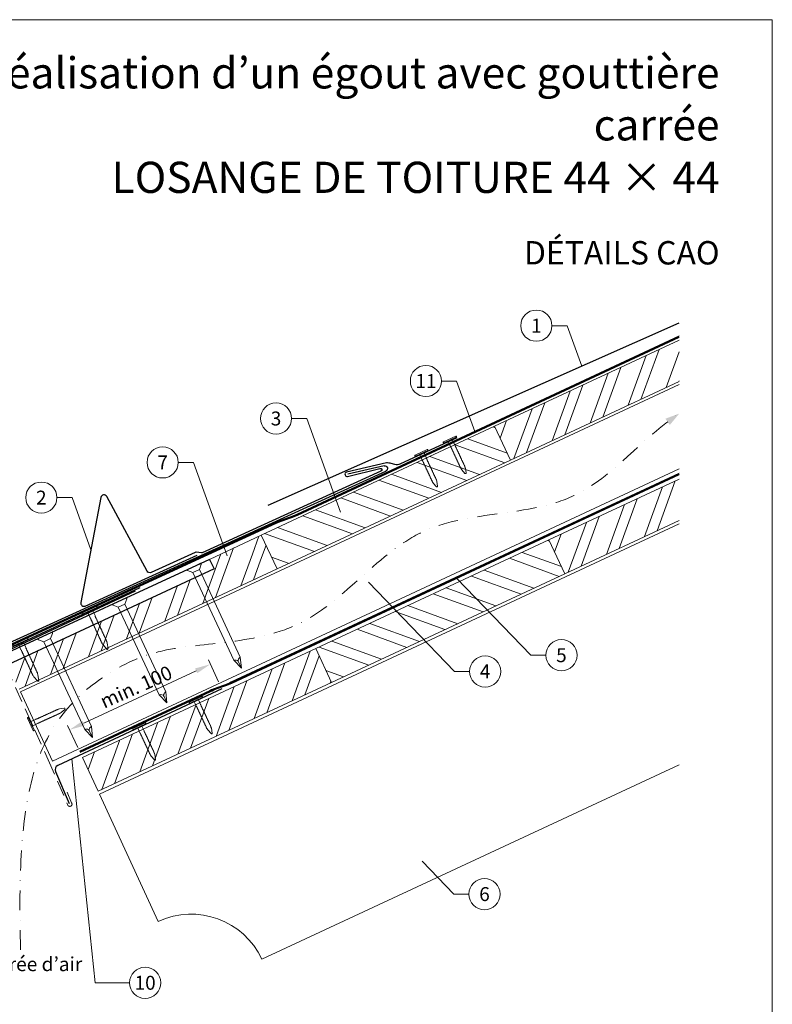
# Model space of a CAD drawing. Units: millimetres. Extents: x -19674 to 47920, y 0 to 4832.
# Drawn here: x 17018 to 17500, y 408 to 1039 of the extents above; entities that cross this region are included whole.
import ezdxf
from ezdxf.enums import TextEntityAlignment as Align

# ---------------------------------------------------------------- set-up
doc = ezdxf.new("R2010")
doc.units = ezdxf.units.MM
for name, pattern in [('ACDINTGL', [3, 2, -1]), ('GESTRICHELT', [0.75, 0.5, -0.25]), ('STRICHPUNKT', [25.4, 12.7, -6.35, 0, -6.35]), ('Trennlage', [30, 12, -18])]:
    doc.linetypes.add(name, pattern=pattern)
doc.layers.get('Defpoints').update_dxf_attribs({"lineweight": 5})
for name, color, linetype, lineweight, true_color in [('01_PREFA-Dachprodukt', 12, 'Continuous', 25, 0xe1000f), ('01_PREFA-Lochblech', 11, 'Continuous', 15, 0xff7f7f), ('02_Kantteile', 11, 'Continuous', 25, 0xff7f7f), ('02_Nägel', 11, 'Continuous', 15, 0xff7f7f), ('02_PREFA-Schneefang', 11, 'Continuous', 25, 0xff7f7f), ('02_Saumstreifen', 11, 'Continuous', 25, 0xff7f7f), ('04_Trennlage', 251, 'Continuous', 25, 0x505f69), ('04_Trennlage_Linie', 251, 'Continuous', 0, 0x505f69), ('04_Unterdach', 251, 'Continuous', 25, 0x505f69), ('04_Unterdach_Linie', 251, 'Continuous', 0, 0x505f69), ('06_Holz', 252, 'Continuous', 15, 0x8296a0), ('06_Holzschfraffur', 254, 'Continuous', 13, 0xdce6eb), ('08_Bemassung', 251, 'Continuous', 5, 0x505f69), ('09_Luft', 252, 'Continuous', 5, 0x8296a0), ('10_Blattrahmen', 18, 'Continuous', 20, 0x000000), ('99_Text_1_DE', 12, 'Continuous', 25, 0xe1000f), ('99_Text_3_DE', 251, 'Continuous', 5, 0x505f69)]:
    doc.layers.add(name, color=color, linetype=linetype, lineweight=lineweight, true_color=true_color)
doc.layers.add('99_Text_2_DE', color=7, linetype='Continuous')
doc.styles.add('Arial', font='arial.ttf')
doc.styles.add('PREFA_Standard', font='arial.ttf', dxfattribs={"height": 20})
doc.dimstyles.new('STANDARD_PREFA', dxfattribs={"dimtxt": 10, "dimasz": 30, "dimexe": 15, "dimexo": 15, "dimgap": 8, "dimtad": 1, "dimdec": 0, "dimzin": 0, "dimdsep": 46, "dimtxsty": 'PREFA_Standard', "dimcen": 0.09, "dimclrd": 256, "dimclre": 256, "dimclrt": 256, "dimadec": 0, "dimazin": 0, "dimtfac": 1, "dimtdec": 0, "dimtofl": 0, "dimtmove": 0, "dimatfit": 3, "dimfxl": 1, "dimtolj": 1, "dimtzin": 0, "dimlwd": -1, "dimlwe": -1, "dimarcsym": 0})

# ---------------------------------------------------------------- blocks, each defined once
blk = doc.blocks.new('*D19')
at = {"layer": '08_Bemassung', "transparency": 16777216}
for p, q in [((17145.41, 614.89), (17138.87, 628.93)), ((17058.98, 588.39), (17131.07, 621.98)), ((17055.2, 572.84), (17048.65, 586.88))]:
    blk.add_line(p, q, dxfattribs=at)
for points in [[(17130.37, 623.49), (17131.78, 620.47), (17140.14, 626.21)], [(17058.28, 589.9), (17059.69, 586.88), (17049.92, 584.16)]]:
    blk.add_solid(points, dxfattribs=at)
at = {"layer": 'Defpoints', "color": 0, "transparency": 16777216}
for p in [(17140.14, 626.21), (17147.52, 610.36, 0), (17057.31, 568.31, 0)]:
    blk.add_point(p, dxfattribs=at)
blk = doc.blocks.new('A$C4F181475')
for p, q in [((-5.08, 0), (5.08, 0)), ((-2.6, -3.7), (-5.43, -0.85)), ((-2.6, -3.7), (-2.6, -72.65)), ((-2.6, -3.7), (2.6, -3.7)), ((2.6, -3.7), (5.43, -0.85)), ((2.6, -3.7), (2.6, -72.65)), ((0, -80.15), (-2.6, -72.65)), ((2.6, -72.65), (0, -80.15)), ((0, -75.14), (0, -80.15))]:
    blk.add_line(p, q)
for centre, start, end in [((-5.08, -0.5), 90, 224.86591), ((5.08, -0.5), 315.13409, 90)]:
    blk.add_arc(centre, 0.5, start, end)
for points in [[(-2.6, -72.65), (-2.29, -72.72), (-1.41, -72.91), (-0.13, -73.7), (-0.04, -74.73), (0, -75.14)], [(2.6, -72.65), (2.29, -72.72), (1.41, -72.91), (0.13, -73.7), (0.04, -74.73), (0, -75.14)]]:
    blk.add_open_spline(points, degree=3, knots=[0, 0, 0, 0, 0.965833, 2.745182, 3.933468, 3.933468, 3.933468, 3.933468])
blk = doc.blocks.new('A$C4BAB4951')
for p, q in [((-23.67, -0.01), (-23.67, 0.01)), ((-23.39, 0.39), (-20.4, 1.28)), ((-20.32, 1.29), (-19.6, 1.35)), ((-3.67, 1.5), (-0.4, 1.5)), ((-0.4, 1.5), (0, 2)), ((-0.4, -1.5), (-0.4, 1.5)), ((0, -4.3), (0, 4.3)), ((0.7, -4.3), (0.7, 4.3)), ((-23.39, -0.39), (-20.4, -1.28)), ((-20.32, -1.29), (-19.6, -1.35)), ((-3.67, -1.5), (-0.4, -1.5)), ((-0.4, -1.5), (0, -2))]:
    blk.add_line(p, q)
at = {"extrusion": (0, 0, -1)}
for centre, radius, start, end in [((23.27, 0.01), 0.4, 360, 73.5064), ((20.28, 0.9), 0.4, 73.5064, 85.188), ((19.6, 1.91), 0.553, 244.5196, 270), ((18.58, -0.22), 1.8, 64.5196, 71.6711), ((19.1, 1.33), 0.17, 71.6711, 153.7368), ((18.86, 1.45), 0.0923, 267.8027, 333.7368), ((18.86, 1.91), 0.552, 244.5057, 269.6735), ((17.85, -0.22), 1.8, 64.5196, 71.6711), ((18.36, 1.33), 0.17, 71.6711, 153.7368), ((18.13, 1.45), 0.0923, 267.8027, 333.7368), ((18.13, 1.91), 0.551, 244.4964, 269.3324), ((17.12, -0.22), 1.8, 64.5196, 71.6711), ((17.63, 1.33), 0.17, 71.6711, 153.7368), ((17.39, 1.45), 0.0923, 267.8027, 333.7368), ((17.39, 1.91), 0.552, 244.5062, 269.673), ((16.38, -0.22), 1.8, 64.5196, 71.6711), ((16.89, 1.33), 0.17, 71.6711, 153.7368), ((16.66, 1.45), 0.0923, 267.8027, 333.7368), ((16.66, 1.91), 0.551, 244.4964, 269.3324), ((15.65, -0.22), 1.8, 64.5196, 71.6711), ((16.16, 1.33), 0.17, 71.6711, 153.7368), ((15.93, 1.45), 0.0923, 267.8027, 333.7368), ((15.93, 1.91), 0.552, 244.5057, 269.6735), ((14.91, -0.22), 1.8, 64.5196, 71.6711), ((15.43, 1.33), 0.17, 71.6711, 153.7368), ((15.19, 1.45), 0.0923, 267.8027, 333.7368), ((15.19, 1.91), 0.551, 244.4964, 269.3324), ((14.18, -0.22), 1.8, 64.5196, 71.6711), ((14.69, 1.33), 0.17, 71.6711, 153.7368), ((14.46, 1.45), 0.0923, 267.8027, 333.7368), ((14.46, 1.91), 0.552, 244.5057, 269.6735), ((13.45, -0.22), 1.8, 64.5196, 71.6711), ((13.96, 1.33), 0.17, 71.6711, 153.7368), ((13.72, 1.45), 0.0923, 267.8027, 333.7368), ((13.73, 1.91), 0.551, 244.4964, 269.3324), ((12.71, -0.22), 1.8, 64.5196, 71.6711), ((13.23, 1.33), 0.17, 71.6711, 153.7368), ((12.99, 1.45), 0.0923, 267.8027, 333.7368), ((12.99, 1.91), 0.552, 244.5057, 269.6735), ((11.98, -0.22), 1.8, 64.5196, 71.6711), ((12.49, 1.33), 0.17, 71.6711, 153.7368), ((12.26, 1.45), 0.0923, 267.8027, 333.7368), ((12.25, 1.92), 0.57, 244.7073, 270.3706), ((11.23, -0.22), 1.8, 64.5196, 71.6711), ((11.74, 1.33), 0.17, 71.6711, 153.7368), ((11.51, 1.45), 0.0923, 267.8027, 333.7368), ((11.51, 1.91), 0.551, 244.4964, 269.3324), ((10.5, -0.22), 1.8, 64.5196, 71.6711), ((11.01, 1.33), 0.17, 71.6711, 153.7368), ((10.78, 1.45), 0.0923, 267.8027, 333.7368), ((10.78, 1.91), 0.552, 244.5057, 269.6735), ((9.76, -0.22), 1.8, 64.5196, 71.6711), ((10.28, 1.33), 0.17, 71.6711, 153.7368), ((10.04, 1.45), 0.0923, 267.8027, 333.7368), ((10.04, 1.91), 0.551, 244.4964, 269.3324), ((9.03, -0.22), 1.8, 64.5196, 71.6711), ((9.54, 1.33), 0.17, 71.6711, 153.7368), ((9.31, 1.45), 0.0923, 267.8027, 333.7368), ((9.31, 1.91), 0.552, 244.5062, 269.673), ((8.29, -0.22), 1.8, 64.5196, 71.6711), ((8.81, 1.33), 0.17, 71.6711, 153.7368), ((8.57, 1.45), 0.0923, 267.8027, 333.7368), ((8.58, 1.91), 0.551, 244.4984, 269.3304), ((7.56, -0.22), 1.8, 64.5196, 71.6711), ((8.08, 1.33), 0.17, 71.6711, 153.7368), ((7.84, 1.45), 0.0923, 267.8027, 333.7368), ((7.84, 1.91), 0.552, 244.5057, 269.6735), ((6.83, -0.22), 1.8, 64.5196, 71.6711), ((7.34, 1.33), 0.17, 71.6711, 153.7368), ((7.11, 1.45), 0.0923, 267.8027, 333.7368), ((7.11, 1.91), 0.551, 244.4964, 269.3324), ((6.1, -0.22), 1.8, 64.5196, 71.6711), ((6.61, 1.33), 0.17, 71.6711, 153.7368), ((6.37, 1.45), 0.0923, 267.8027, 333.7368), ((6.37, 1.91), 0.552, 244.5057, 269.6735), ((5.36, -0.22), 1.8, 64.5196, 71.6711), ((5.87, 1.33), 0.17, 71.6711, 153.7368), ((5.64, 1.45), 0.0923, 267.8027, 333.7368), ((5.64, 1.91), 0.552, 244.5057, 269.6735), ((4.62, -0.22), 1.8, 64.5196, 71.6711), ((5.14, 1.33), 0.17, 71.6711, 153.7368), ((4.9, 1.45), 0.0923, 267.8027, 333.7368), ((4.91, 1.9), 0.551, 244.4964, 269.3324), ((3.89, -0.22), 1.8, 64.5196, 71.6711), ((4.41, 1.33), 0.17, 71.6711, 153.7368), ((4.17, 1.45), 0.0923, 267.8027, 333.7368), ((4.17, 1.91), 0.552, 244.5057, 269.6735), ((3.16, -0.22), 1.8, 64.5196, 71.6711), ((3.67, 1.33), 0.17, 71.6711, 90), ((-0.35, 4.3), 0.35, 0, 180), ((23.27, -0.01), 0.4, 286.4936, 0), ((20.28, -0.9), 0.4, 274.812, 286.4936), ((19.6, -1.91), 0.553, 90, 115.4804), ((18.58, 0.22), 1.8, 288.3289, 295.4804), ((19.1, -1.33), 0.17, 206.2632, 288.3289), ((18.86, -1.45), 0.0923, 26.2632, 92.1973), ((18.86, -1.91), 0.552, 90.3265, 115.4943), ((17.85, 0.22), 1.8, 288.3289, 295.4804), ((18.36, -1.33), 0.17, 206.2632, 288.3289), ((18.13, -1.45), 0.0923, 26.2632, 92.1973), ((18.13, -1.91), 0.551, 90.6676, 115.5036), ((17.12, 0.22), 1.8, 288.3289, 295.4804), ((17.63, -1.33), 0.17, 206.2632, 288.3289), ((17.39, -1.45), 0.0923, 26.2632, 92.1973), ((17.39, -1.91), 0.552, 90.327, 115.4938), ((16.38, 0.22), 1.8, 288.3289, 295.4804), ((16.89, -1.33), 0.17, 206.2632, 288.3289), ((16.66, -1.45), 0.0923, 26.2632, 92.1973), ((16.66, -1.91), 0.551, 90.6676, 115.5036), ((15.65, 0.22), 1.8, 288.3289, 295.4804), ((16.16, -1.33), 0.17, 206.2632, 288.3289), ((15.93, -1.45), 0.0923, 26.2632, 92.1973), ((15.93, -1.91), 0.552, 90.3265, 115.4943), ((14.91, 0.22), 1.8, 288.3289, 295.4804), ((15.43, -1.33), 0.17, 206.2632, 288.3289), ((15.19, -1.45), 0.0923, 26.2632, 92.1973), ((15.19, -1.91), 0.551, 90.6676, 115.5036), ((14.18, 0.22), 1.8, 288.3289, 295.4804), ((14.69, -1.33), 0.17, 206.2632, 288.3289), ((14.46, -1.45), 0.0923, 26.2632, 92.1973), ((14.46, -1.91), 0.552, 90.3265, 115.4943), ((13.45, 0.22), 1.8, 288.3289, 295.4804), ((13.96, -1.33), 0.17, 206.2632, 288.3289), ((13.72, -1.45), 0.0923, 26.2632, 92.1973), ((13.73, -1.91), 0.551, 90.6676, 115.5036), ((12.71, 0.22), 1.8, 288.3289, 295.4804), ((13.23, -1.33), 0.17, 206.2632, 288.3289), ((12.99, -1.45), 0.0923, 26.2632, 92.1973), ((12.99, -1.91), 0.552, 90.3265, 115.4943), ((11.98, 0.22), 1.8, 288.3289, 295.4804), ((12.49, -1.33), 0.17, 206.2632, 288.3289), ((12.26, -1.45), 0.0923, 26.2632, 92.1973), ((12.25, -1.92), 0.57, 89.6294, 115.2927), ((11.23, 0.22), 1.8, 288.3289, 295.4804), ((11.74, -1.33), 0.17, 206.2632, 288.3289), ((11.51, -1.45), 0.0923, 26.2632, 92.1973), ((11.51, -1.91), 0.551, 90.6676, 115.5036), ((10.5, 0.22), 1.8, 288.3289, 295.4804), ((11.01, -1.33), 0.17, 206.2632, 288.3289), ((10.78, -1.45), 0.0923, 26.2632, 92.1973), ((10.78, -1.91), 0.552, 90.3265, 115.4943), ((9.76, 0.22), 1.8, 288.3289, 295.4804), ((10.28, -1.33), 0.17, 206.2632, 288.3289), ((10.04, -1.45), 0.0923, 26.2632, 92.1973), ((10.04, -1.91), 0.551, 90.6676, 115.5036), ((9.03, 0.22), 1.8, 288.3289, 295.4804), ((9.54, -1.33), 0.17, 206.2632, 288.3289), ((9.31, -1.45), 0.0923, 26.2632, 92.1973), ((9.31, -1.91), 0.552, 90.327, 115.4938), ((8.29, 0.22), 1.8, 288.3289, 295.4804), ((8.81, -1.33), 0.17, 206.2632, 288.3289), ((8.57, -1.45), 0.0923, 26.2632, 92.1973), ((8.58, -1.91), 0.551, 90.6696, 115.5016), ((7.56, 0.22), 1.8, 288.3289, 295.4804), ((8.08, -1.33), 0.17, 206.2632, 288.3289), ((7.84, -1.45), 0.0923, 26.2632, 92.1973), ((7.84, -1.91), 0.552, 90.3265, 115.4943), ((6.83, 0.22), 1.8, 288.3289, 295.4804), ((7.34, -1.33), 0.17, 206.2632, 288.3289), ((7.11, -1.45), 0.0923, 26.2632, 92.1973), ((7.11, -1.91), 0.551, 90.6676, 115.5036), ((6.1, 0.22), 1.8, 288.3289, 295.4804), ((6.61, -1.33), 0.17, 206.2632, 288.3289), ((6.37, -1.45), 0.0923, 26.2632, 92.1973), ((6.37, -1.91), 0.552, 90.3265, 115.4943), ((5.36, 0.22), 1.8, 288.3289, 295.4804), ((5.87, -1.33), 0.17, 206.2632, 288.3289), ((5.64, -1.45), 0.0923, 26.2632, 92.1973), ((5.64, -1.91), 0.552, 90.3265, 115.4943), ((4.62, 0.22), 1.8, 288.3289, 295.4804), ((5.14, -1.33), 0.17, 206.2632, 288.3289), ((4.9, -1.45), 0.0923, 26.2632, 92.1973), ((4.91, -1.9), 0.551, 90.6676, 115.5036), ((3.89, 0.22), 1.8, 288.3289, 295.4804), ((4.41, -1.33), 0.17, 206.2632, 288.3289), ((4.17, -1.45), 0.0923, 26.2632, 92.1973), ((4.17, -1.91), 0.552, 90.3265, 115.4943), ((3.16, 0.22), 1.8, 288.3289, 295.4804), ((3.67, -1.33), 0.17, 270, 288.3289), ((-0.35, -4.3), 0.35, 180, 360)]:
    blk.add_arc(centre, radius, start, end, dxfattribs=at)
blk = doc.blocks.new('A$C33afb37e')
at = {"layer": '10_Blattrahmen'}
blk.add_lwpolyline([(0, -1039.5), (735, -1039.5), (735, 0), (0, 0)], close=True, dxfattribs=at)

msp = doc.modelspace()

# ---------------------------------------------------------------- hatches: boundary and pattern name
at = {"layer": '06_Holzschfraffur'}
h = msp.add_hatch(dxfattribs=at)
h.set_pattern_fill('ANSI32', color=256, scale=2, angle=25, style=0)
h.set_pattern_definition([(70, (10715.308, -2000.227), (-17.901144, 6.515484), []), (70, (10723.447, -1996.432), (-17.901144, 6.515484), [])])
h.paths.add_polyline_path([(17440.74, 807.505), (17440.74, 833.986), (17322.368, 778.789), (17332.511, 757.038)])
h = msp.add_hatch(dxfattribs=at)
h.set_pattern_fill('ANSI32', color=256, scale=2, angle=295, style=0)
h.set_pattern_definition([(340, (10715.308, -2000.227), (6.515484, 17.901144), []), (340, (10719.104, -2008.366), (6.515484, 17.901144), [])])
h.paths.add_polyline_path([(17332.511, 757.038), (17322.368, 778.789), (17172.828, 709.057), (17182.971, 687.306)])
h = msp.add_hatch(dxfattribs=at)
h.set_pattern_fill('ANSI32', color=256, scale=2, angle=25, style=0)
h.set_pattern_definition([(70, (10750.174, -2073.052), (-17.901144, 6.515484), []), (70, (10758.313, -2069.257), (-17.901144, 6.515484), [])])
h.paths.add_polyline_path([(17440.74, 718.422), (17440.74, 744.903), (17357.234, 705.964), (17367.377, 684.212)])
h = msp.add_hatch(dxfattribs=at)
h.set_pattern_fill('ANSI32', color=256, scale=2, angle=25)
h.set_pattern_definition([(70, (7549.277, -2835.834), (-17.901144, 6.515484), []), (70, (7557.416, -2832.038), (-17.901144, 6.515484), [])])
edge = h.paths.add_edge_path()
edge.add_line((17159.397, 702.805), (17139.648, 693.606))
edge.add_line((17139.648, 693.606), (17142.514, 687.46))
edge.add_line((17142.514, 687.46), (17010.305, 625.81))
edge.add_line((17010.305, 625.81), (17017.536, 610.305))
edge.add_line((17017.536, 610.305), (17180.887, 686.336))
edge.add_arc((17196.239, 728.622), 44.987, 215.020576, 250.046712, ccw=False)
edge = h.paths.add_edge_path()
edge.add_line((17172.828, 709.057), (17159.397, 702.805))
edge.add_arc((17196.239, 728.622), 44.987, 215.020576, 250.046712)
edge.add_line((17180.887, 686.336), (17182.971, 687.306))
edge.add_line((17182.971, 687.306), (17172.828, 709.057))
h = msp.add_hatch(dxfattribs=at)
h.set_pattern_fill('ANSI32', color=256, scale=2, angle=295, style=0)
h.set_pattern_definition([(340, (10750.174, -2073.052), (6.515484, 17.901144), []), (340, (10753.97, -2081.191), (6.515484, 17.901144), [])])
h.paths.add_polyline_path([(17367.377, 684.212), (17357.234, 705.964), (17207.693, 636.232), (17217.836, 614.48)])
h = msp.add_hatch(dxfattribs=at)
h.set_pattern_fill('ANSI32', color=256, scale=2, angle=25, style=0)
h.set_pattern_definition([(70, (10451.093, -2212.516), (-17.901144, 6.515484), []), (70, (10459.231, -2208.721), (-17.901144, 6.515484), [])])
h.paths.add_polyline_path([(17217.836, 614.48), (17207.693, 636.232), (17058.153, 566.5), (17068.296, 544.748)])

# ---------------------------------------------------------------- linework, layer by layer
at = {"layer": '01_PREFA-Dachprodukt', "extrusion": (-1.01856e-07, -4.5138e-08, -1)}
msp.add_line((17177.224, 728.268, 0), (17440.74, 845.047, 0), dxfattribs=at)
at = {"layer": '01_PREFA-Dachprodukt', "extrusion": (-2.2861e-12, 9.0631e-12, -1)}
msp.add_line((17251.572, 753.409, 0), (17228.231, 748.048, 10151.391), dxfattribs=at)
at = {"layer": '01_PREFA-Dachprodukt', "extrusion": (-3.8842e-12, 8.5016e-12, -1)}
msp.add_line((16958.246, 615.884, 0), (17252.688, 750.074, 0), dxfattribs=at)
at = {"layer": '01_PREFA-Dachprodukt'}
for p, q in [((17139.718, 693.453), (17007.376, 632.168)), ((17139.719, 693.453), (17139.718, 693.453))]:
    msp.add_line(p, q, dxfattribs=at)
msp.add_lwpolyline([(17139.719, 693.453), (17142.514, 687.46), (17010.305, 625.81, 0.2914734), (17007.418, 621.279), (17007.418, 453.136, -0.4142136), (16999.418, 445.136), (16851.418, 445.136, -0.4142136), (16843.418, 453.136), (16843.418, 521.136), (16850.418, 521.136), (16850.418, 458.136, 0.4142136), (16856.418, 452.136), (16994.418, 452.136, 0.4142136), (17000.418, 458.136), (17000.418, 621.396)], format="xyb", dxfattribs=at)
at = {"layer": '01_PREFA-Dachprodukt', "ltscale": 10}
msp.add_lwpolyline([(17092.044, 673.031), (16994.903, 627.761, 0.2613477), (16993.761, 626.172), (16978.844, 508.462, 0.8858769), (16982.694, 507.492), (16988.171, 521.703)], format="xyb", dxfattribs=at)
at = {"layer": '01_PREFA-Dachprodukt', "extrusion": (-3.8842e-12, 8.5016e-12, -1)}
msp.add_arc((-17251.955, 751.683, 0), 1.768, 77.499168, 245.499168, dxfattribs=at)
at = {"layer": '01_PREFA-Lochblech', "linetype": 'ACDINTGL', "ltscale": 5}
msp.add_lwpolyline([(17009.084, 625.004), (17036.28, 564.918), (17048.868, 535.715, 1.0183322), (17051.234, 537.283), (17048.351, 544.235)], format="xyb", dxfattribs=at)
at = {"layer": '02_Kantteile', "ltscale": 10}
msp.add_lwpolyline([(17147.524, 610.356), (17042.337, 561.336, 0.4063931), (17040.852, 557.422), (17049.721, 536.979)], format="xyb", dxfattribs=at)
at = {"layer": '02_Nägel'}
for points in [[(17155.123, 628.737), (17155.403, 628.8), (17156.197, 628.977), (17157.54, 628.82), (17158.004, 628.019), (17158.19, 627.698)], [(17159.365, 630.715), (17159.137, 630.541), (17158.491, 630.047), (17157.747, 628.917), (17158.063, 628.047), (17158.19, 627.698)], [(17107.394, 606.562), (17107.674, 606.625), (17108.468, 606.802), (17109.811, 606.645), (17110.275, 605.844), (17110.461, 605.523)], [(17111.636, 608.54), (17111.408, 608.366), (17110.762, 607.872), (17110.019, 606.742), (17110.334, 605.872), (17110.461, 605.523)], [(17059.665, 584.388), (17059.945, 584.45), (17060.739, 584.628), (17062.083, 584.471), (17062.546, 583.669), (17062.732, 583.349)], [(17063.907, 586.365), (17063.68, 586.192), (17063.033, 585.697), (17062.29, 584.567), (17062.605, 583.697), (17062.732, 583.349)]]:
    msp.add_open_spline(points, degree=3, knots=[0, 0, 0, 0, 0.9658325, 2.7451822, 3.9334678, 3.9334678, 3.9334678, 3.9334678], dxfattribs=at)
at = {"layer": '02_PREFA-Schneefang', "elevation": 0}
msp.add_lwpolyline([(17298.195, 771.479), (17261.684, 754.457, -0.127485), (17258.456, 754.246), (17256.104, 754.851, 0.094221), (17253.038, 755.245), (17227.367, 749.428, 0.867363), (17228.082, 746.57), (17248.859, 751.79, -0.913144), (17249.517, 749.911), (17134.937, 697.691, -0.072219), (17134.385, 697.531), (17131.063, 698.033, 0.072219), (17130.511, 697.872), (17102.283, 685.007, -0.394258), (17099.694, 685.875), (17073.708, 733.729, 0.707523), (17069.982, 733.142), (17057.206, 665.871, 0.635878), (17059.964, 663.523), (17131.605, 696.173)], format="xyb", dxfattribs=at)
at = {"layer": '02_Saumstreifen'}
msp.add_lwpolyline([(16959.283, 611.796), (16962.471, 613.416, 0.2806175), (16963.565, 615.186, -0.6092077), (16969.177, 618.036, 0.2806175), (16971.252, 617.876), (17095.101, 675.444)], format="xyb", dxfattribs=at)
at = {"layer": '04_Trennlage', "linetype": 'Trennlage', "ltscale": 0.5, "const_width": 1, "elevation": 0, "flags": 128}
msp.add_lwpolyline([(17002.076, 633.863), (17182.081, 716.859, 0.0065859), (17186.557, 718.527), (17191.453, 720.259, 0.0240251), (17195.898, 722.076), (17440.74, 836.197)], format="xyb", dxfattribs=at)
at = {"layer": '04_Trennlage_Linie', "ltscale": 5, "elevation": 0, "flags": 128}
for points in [[(17001.866, 634.317), (17181.891, 717.322, 0.0066268), (17186.383, 718.995), (17191.287, 720.73, 0.0240251), (17195.687, 722.53), (17440.74, 836.749)], [(17002.285, 633.409), (17182.27, 716.395, 0.0065452), (17186.731, 718.058), (17191.62, 719.788, 0.0240251), (17196.11, 721.623), (17440.74, 835.645)]]:
    msp.add_lwpolyline(points, format="xyb", dxfattribs=at)
at = {"layer": '04_Unterdach', "linetype": 'Trennlage', "ltscale": 0.5, "const_width": 1}
msp.add_lwpolyline([(17056.491, 570.063), (17140.02, 608.989, -0.0240088), (17144.462, 610.805), (17149.358, 612.538, 0.0240251), (17153.803, 614.355), (17440.74, 748.099)], format="xyb", dxfattribs=at)
at = {"layer": '04_Unterdach_Linie', "ltscale": 5}
for points in [[(17056.28, 570.516), (17139.808, 609.442, -0.0240088), (17144.295, 611.276), (17149.191, 613.009, 0.0240251), (17153.592, 614.808), (17440.74, 748.65)], [(17056.703, 569.609), (17140.231, 608.536, -0.0240088), (17144.628, 610.334), (17149.525, 612.066, 0.0240251), (17154.014, 613.902), (17440.74, 747.547)]]:
    msp.add_lwpolyline(points, format="xyb", dxfattribs=at)
at = {"layer": '06_Holz'}
for p, q in [((17069.114, 542.972), (17440.74, 716.263)), ((17440.74, 561.791), (17173.219, 437.044)), ((17106.773, 461.228), (17069.114, 542.972))]:
    msp.add_line(p, q, dxfattribs=at)
for points in [[(17440.74, 833.986), (17322.368, 778.789), (17332.511, 757.038), (17440.74, 807.505)], [(17039.062, 564.142), (17018.359, 608.539), (17440.74, 805.499)], [(17440.74, 751.447), (17039.062, 564.142)], [(17440.74, 744.903), (17357.234, 705.964), (17367.377, 684.212), (17440.74, 718.422)], [(17017.536, 610.305), (17182.971, 687.306), (17172.828, 709.057), (17139.719, 693.453)]]:
    msp.add_lwpolyline(points, dxfattribs=at)
for points in [[(17182.971, 687.306), (17332.511, 757.038), (17322.368, 778.789), (17172.828, 709.057)], [(17217.836, 614.48), (17367.377, 684.212), (17357.234, 705.964), (17207.693, 636.232)], [(17068.296, 544.748), (17217.836, 614.48), (17207.693, 636.232), (17058.153, 566.5)]]:
    msp.add_lwpolyline(points, close=True, dxfattribs=at)
msp.add_arc((17127.904, 415.913), 50, 25, 115, dxfattribs=at)
at = {"layer": '08_Bemassung'}
for p, q in [((17359.133, 843.28, 0), (17368.84, 843.28, 0)), ((17368.84, 843.28, 0), (17378.194, 817.329, 0)), ((17288.348, 807.799, 0), (17298.055, 807.799, 0)), ((17298.055, 807.799, 0), (17309.757, 775.333, 0)), ((17192.269, 783.766, 0), (17201.976, 783.766, 0)), ((17201.976, 783.766, 0), (17223.603, 723.764, 0)), ((17119.569, 755.622, 0), (17129.275, 755.622, 0)), ((17129.275, 755.622, 0), (17150.902, 695.62, 0)), ((17041.798, 733.045, 0), (17051.505, 733.045, 0)), ((17051.505, 733.045, 0), (17063.594, 699.506, 0)), ((17296.588, 621.597), (17241.574, 678.81)), ((17345.495, 631.993), (17297.989, 681.398)), ((17355.202, 631.993), (17345.495, 631.993)), ((17306.294, 621.597), (17296.588, 621.597)), ((17066.416, 421.936), (17051.341, 565.532)), ((17296.194, 478.81), (17275.839, 499.978)), ((17305.9, 478.81), (17296.194, 478.81)), ((17088.347, 421.936), (17066.416, 421.936))]:
    msp.add_line(p, q, dxfattribs=at)
for centre in [(17349.137, 843.28, 0), (17278.352, 807.799, 0), (17182.273, 783.766, 0), (17109.573, 755.622, 0), (17031.802, 733.045, 0), (17365.198, 631.993), (17316.29, 621.597), (17315.896, 478.81), (17098.343, 421.936)]:
    msp.add_circle(centre, 9.996, dxfattribs=at)
at = {"layer": '09_Luft', "linetype": 'STRICHPUNKT'}
msp.add_open_spline([(17018.517, 442.987), (17015.812, 541.229), (17027.685, 596.548), (17114.084, 641.911), (17205.431, 636.529), (17269.453, 729.257), (17376.528, 716.822), (17417.18, 771.595), (17440.74, 786.929)], degree=3, knots=[0, 0, 0, 0, 257.5115041, 317.9421008, 416.0601845, 514.143825, 612.6751259, 697.9462408, 697.9462408, 697.9462408, 697.9462408], dxfattribs=at)
at = {"layer": '09_Luft', "linetype": 'GESTRICHELT'}
msp.add_solid([(17433.278, 781.629), (17431.857, 783.628), (17434.698, 779.629), (17440.74, 786.929)], dxfattribs=at)

# ---------------------------------------------------------------- block references
msp.add_blockref('A$C33afb37e', (16765.387, 1039.499))
at = {"layer": '02_Nägel'}
for p, rotation in [((17293.852, 769.896, 0), 114.990249922774), ((17275.589, 761.384, 0), 114.990249922774), ((17025.401, 587.984), 204.3528545743531), ((17131.017, 603.104), 115.104256906954), ((17094.761, 586.208), 115.104256906954)]:
    msp.add_blockref('A$C4BAB4951', p, dxfattribs=dict(at, rotation=rotation))
for name, p, xscale, yscale, zscale, rotation in [('A$C4F181475', (17129.611, 688.985), 0.9000000000000004, 0.9000000000000004, 0.9000000000000004, 24.99999999999996), ('A$C4BAB4951', (17062.913, 660.489, 0), 1.149999999999999, 1.149999999999999, 1.149999999999999, 114.7000000000152), ('A$C4F181475', (17081.882, 666.81), 0.9000000000000004, 0.9000000000000004, 0.9000000000000004, 24.99999999999996), ('A$C4F181475', (17034.153, 644.635), 0.9000000000000004, 0.9000000000000004, 0.9000000000000004, 24.99999999999996), ('A$C4BAB4951', (17018.529, 640.074, 0), 1.149999999999999, 1.149999999999999, 1.149999999999999, 114.7000000000152)]:
    msp.add_blockref(name, p, dxfattribs=dict(at, xscale=xscale, yscale=yscale, zscale=zscale, rotation=rotation))

# ---------------------------------------------------------------- texts
at = {"layer": '08_Bemassung', "style": 'PREFA_Standard'}
for s, p in [('1', (17349.137, 843.28, 0)), ('11', (17278.352, 807.799, 0)), ('3', (17182.273, 783.766, 0)), ('7', (17109.573, 755.622, 0)), ('2', (17031.802, 733.045, 0)), ('5', (17365.198, 631.993)), ('4', (17316.29, 621.597)), ('6', (17315.896, 478.81)), ('10', (17098.343, 421.936))]:
    msp.add_text(s, height=8.925, dxfattribs=at).set_placement(p, align=Align.MIDDLE_CENTER)
msp.add_text('min. 100', height=9, rotation=24, dxfattribs=at).set_placement((17072.082, 597.63, 0))
at = {"layer": '99_Text_1_DE', "char_height": 20, "attachment_point": 3, "style": 'Arial'}
for s, width, insert in [('réalisation d’un égout avec gouttière carrée', 523.9584, (17466.607, 1015.412)), ('LOSANGE DE TOITURE 44\xa0×\xa044', 5213.69799, (17466.607, 948.412))]:
    msp.add_mtext_dynamic_manual_height_columns(s, width=width, gutter_width=375, heights=[0], dxfattribs=dict(at, insert=insert))
at = {"layer": '99_Text_2_DE', "insert": (17466.607, 890.036), "char_height": 15, "attachment_point": 6, "style": 'Arial'}
msp.add_mtext_dynamic_manual_height_columns('DÉTAILS CAO', width=878.52713, gutter_width=12.5, heights=[0], dxfattribs=at)
at = {"layer": '99_Text_3_DE', "linetype": 'GESTRICHELT', "style": 'PREFA_Standard'}
msp.add_text('entrée d’air', height=9, dxfattribs=at).set_placement((16991.956, 429.405))

# ---------------------------------------------------------------- dimensions: what is measured, and where the dimension line sits
at = {"layer": '08_Bemassung'}
dim = msp.add_linear_dim(base=(17140.137, 626.207, 0), p1=(17057.307, 568.312), p2=(17147.524, 610.356), angle=24.986873, text=' ', dimstyle='STANDARD_PREFA', override={"dimasz": 10, "dimexe": 3, "dimexo": 5}, dxfattribs=at)
dim.commit()
dim.dimension.update_dxf_attribs({"geometry": '*D19', "text_midpoint": (17056.188, 587.084, 0), "dimtype": 161})

doc.saveas('drawing.dxf')
